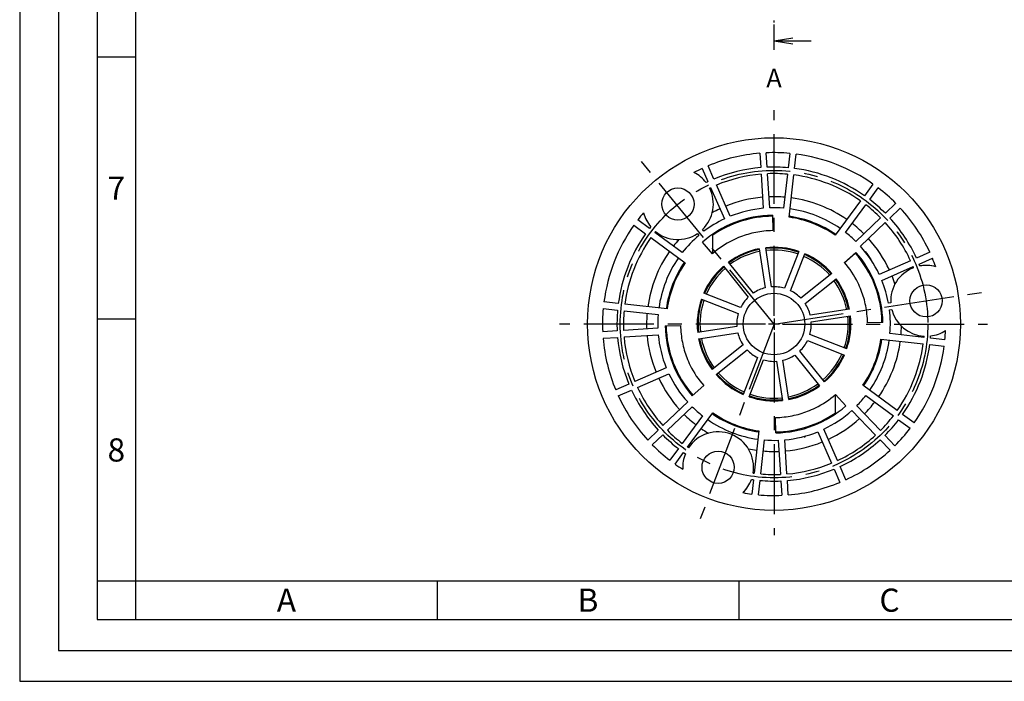
# Model space of a CAD drawing. Extents: x 0 to 65291, y -35417 to 3213.
# Drawn here: x 3278 to 3806, y 0 to 355 of the extents above; entities that cross this region are included whole.
import ezdxf
from ezdxf.enums import TextEntityAlignment as Align

# ---------------------------------------------------------------- set-up
doc = ezdxf.new("R2010")
doc.units = 0
doc.header["$LTSCALE"] = 30
doc.header["$MEASUREMENT"] = 0
doc.linetypes.add('CENTER', pattern=[2, 1.25, -0.25, 0.25, -0.25])
doc.linetypes.add('HIDDEN', pattern=[0.375, 0.25, -0.125])
doc.layers.get('0').update_dxf_attribs({"linetype": 'CONTINUOUS'})
for name, color, linetype in [('2', 2, 'HIDDEN'), ('3', 3, 'CONTINUOUS'), ('CL', 1, 'CENTER'), ('HIDE', 250, 'CONTINUOUS'), ('표제란', 84, 'CONTINUOUS')]:
    doc.layers.add(name, color=color, linetype=linetype)
doc.styles.add('ROMANS', font='romans')
doc.styles.get("Standard").update_dxf_attribs({"font": 'romans.shx'})

msp = doc.modelspace()

# ---------------------------------------------------------------- linework, layer by layer
for p, q in [((3675.11, 283.41), (3675.61, 275.67)), ((3679.1, 275.89), (3678.6, 283.63)), ((3691.15, 283.34), (3690.29, 275.64)), ((3693.77, 275.25), (3694.62, 282.96)), ((3644.21, 275.26), (3647.33, 268.16)), ((3650.53, 269.57), (3647.42, 276.66)), ((3675.83, 272.18), (3677.01, 253.86)), ((3680.5, 254.08), (3679.32, 272.4)), ((3689.91, 272.16), (3687.89, 253.91)), ((3690.87, 249.05), (3693.39, 271.77)), ((3648.73, 264.95), (3656.11, 248.14)), ((3659.31, 249.55), (3651.94, 266.36)), ((3735.83, 266.87), (3731.24, 260.63)), ((3734.06, 258.56), (3738.65, 264.8)), ((3729.17, 257.81), (3715.63, 239.39)), ((3721.11, 240.95), (3731.99, 255.73)), ((3748.07, 256.52), (3742.47, 251.16)), ((3744.89, 248.63), (3750.49, 253.99)), ((3681.86, 250.12), (3682.03, 241.87)), ((3739.94, 248.75), (3726.66, 236.07)), ((3607.61, 244.79), (3613.86, 240.2)), ((3615.93, 243.02), (3609.68, 247.61)), ((3729.08, 233.54), (3742.35, 246.21)), ((3616.68, 238.13), (3635.09, 224.59)), ((3633.54, 230.08), (3618.75, 240.95)), ((3641.66, 240.26), (3642.41, 239.32)), ((3645.14, 241.51), (3644.39, 242.45)), ((3649.99, 229.7), (3649.99, 239.46)), ((3649.74, 229.47), (3644.31, 235.68)), ((3681.48, 211.68), (3678.28, 232.69)), ((3674.82, 232.16), (3678.02, 211.15)), ((3696.1, 230.72), (3688.37, 210.92)), ((3691.63, 209.65), (3699.36, 229.44)), ((3720.4, 224.65), (3726.34, 229.85)), ((3720.51, 224.74), (3726.71, 230.18)), ((3766.3, 230.27), (3759.2, 227.16)), ((3655.66, 222.77), (3668.94, 206.18)), ((3671.68, 208.37), (3658.39, 224.96)), ((3755.99, 225.75), (3739.18, 218.38)), ((3740.59, 215.17), (3757.4, 222.55)), ((3760.6, 223.95), (3767.7, 227.07)), ((3713.81, 218.82), (3697.22, 205.54)), ((3699.41, 202.81), (3716, 216.09)), ((3664.84, 200.6), (3645.04, 208.32)), ((3599.23, 202.73), (3591.53, 203.59)), ((3625.43, 199.83), (3602.71, 202.35)), ((3643.77, 205.06), (3663.56, 197.34)), ((3745.35, 203.05), (3744.16, 202.87)), ((3591.14, 200.11), (3598.85, 199.26)), ((3602.33, 198.87), (3620.57, 196.85)), ((3723.2, 199.67), (3702.19, 196.46)), ((3702.72, 193), (3723.73, 196.21)), ((3744.69, 199.41), (3745.88, 199.59)), ((3624.37, 190.82), (3632.62, 190.99)), ((3662.8, 190.45), (3641.79, 187.24)), ((3741.15, 192.63), (3732.91, 192.46)), ((3740.65, 192.62), (3732.91, 192.46)), ((3598.59, 188.06), (3590.85, 187.57)), ((3620.4, 189.47), (3602.08, 188.29)), ((3602.31, 184.79), (3620.63, 185.97)), ((3642.32, 183.78), (3663.33, 186.99)), ((3721.75, 178.38), (3701.96, 186.11)), ((3763.19, 184.58), (3744.95, 186.6)), ((3591.08, 184.07), (3598.81, 184.57)), ((3666.11, 180.64), (3649.52, 167.36)), ((3700.68, 182.85), (3720.48, 175.12)), ((3740.09, 183.61), (3762.81, 181.1)), ((3766.29, 180.71), (3773.99, 179.86)), ((3774.38, 183.34), (3766.67, 184.19)), ((3651.71, 164.62), (3668.3, 177.91)), ((3693.85, 175.08), (3707.13, 158.49)), ((3709.86, 160.67), (3696.58, 177.26)), ((3673.89, 173.8), (3666.16, 154)), ((3669.42, 152.73), (3677.15, 172.53)), ((3684.04, 171.76), (3687.24, 150.76)), ((3690.7, 151.29), (3687.5, 172.29)), ((3624.93, 168.27), (3608.12, 160.9)), ((3609.53, 157.7), (3626.34, 165.07)), ((3604.92, 159.5), (3597.82, 156.38)), ((3645.02, 158.7), (3638.81, 153.27)), ((3748.84, 145.32), (3730.43, 158.86)), ((3599.23, 153.18), (3606.32, 156.29)), ((3715.53, 153.74), (3715.53, 143.99)), ((3715.78, 153.98), (3721.21, 147.77)), ((3731.98, 153.37), (3746.77, 142.5)), ((3636.44, 149.91), (3623.17, 137.23)), ((3625.58, 134.7), (3638.86, 147.38)), ((3636.35, 125.64), (3649.89, 144.06)), ((3724.57, 145.41), (3737.25, 132.13)), ((3739.78, 134.55), (3727.11, 147.82)), ((3757.91, 138.65), (3751.67, 143.24)), ((3644.41, 142.5), (3633.53, 127.71)), ((3683.66, 133.33), (3683.5, 141.58)), ((3749.59, 140.42), (3755.84, 135.83)), ((3620.64, 134.82), (3615.03, 129.46)), ((3617.45, 126.93), (3623.05, 132.28)), ((3674.65, 134.39), (3672.14, 111.68)), ((3706.21, 133.9), (3713.58, 117.09)), ((3716.79, 118.49), (3709.42, 135.3)), ((3675.61, 111.29), (3677.63, 129.53)), ((3685.02, 129.36), (3686.2, 111.05)), ((3689.69, 111.27), (3688.51, 129.59)), ((3739.67, 129.6), (3745.02, 123.99)), ((3747.55, 126.41), (3742.2, 132.02)), ((3631.46, 124.89), (3626.87, 118.65)), ((3629.69, 116.57), (3634.28, 122.82)), ((3714.99, 113.88), (3718.1, 106.78)), ((3721.31, 108.19), (3718.19, 115.29)), ((3671.75, 108.2), (3670.9, 100.49)), ((3674.38, 100.11), (3675.23, 107.81)), ((3686.42, 107.55), (3686.92, 99.82)), ((3690.41, 100.04), (3689.91, 107.78))]:
    msp.add_line(p, q)
msp.add_lwpolyline([(3635.22, 122.17), (3635.22, 122.17, -0.000121), (3635.22, 122.17, -0.000129), (3635.22, 122.17, -0.000139), (3635.22, 122.17, -0.00015), (3635.22, 122.17, -0.000162), (3635.22, 122.17, -0.000175), (3635.22, 122.17, -0.00019), (3635.22, 122.17, -0.000207), (3635.22, 122.17, -0.000227), (3635.22, 122.17, -0.00025), (3635.22, 122.17, -0.000277), (3635.22, 122.17, -0.000306), (3635.22, 122.17, -0.000343), (3635.22, 122.17, -0.000386), (3635.22, 122.17, -0.000437), (3635.22, 122.17, -0.000495), (3635.22, 122.17, -0.000577), (3635.22, 122.17, -0.000686), (3635.22, 122.17, -0.000792), (3635.22, 122.17, -0.000877), (3635.22, 122.17, -0.001174), (3635.22, 122.17, -0.001789), (3635.22, 122.17, -0.001823), (3635.22, 122.17, -0.000743), (3635.22, 122.17, -0.003635), (3635.22, 122.17, -0.013553), (3635.22, 122.17, -0.018576), (3635.22, 122.17, -0.020438)], format="xyb")
for centre, radius in [((3682.76, 191.72), 100), ((3631.2, 256.13), 8.65), ((3764.32, 204.18), 8.65), ((3682.76, 191.72), 16.5), ((3652.77, 114.87), 8.65)]:
    msp.add_circle(centre, radius)
for centre, radius, start, end in [((3682.76, 191.72), 92, 94.7708, 112.5909), ((3682.76, 191.72), 92, 84.7707, 92.5909), ((3682.76, 191.72), 92, 54.7707, 82.5908), ((3682.76, 191.72), 92, 114.7707, 117.8437), ((3682.76, 191.72), 84.25, 94.871, 112.4906), ((3682.76, 191.72), 84.25, 84.8709, 92.4906), ((3682.76, 191.72), 84.25, 54.8709, 82.4905), ((3631.2, 256.13), 19, 37.4164, 63.1145), ((3682.76, 191.72), 80.75, 94.9226, 112.439), ((3682.76, 191.72), 80.75, 84.9225, 92.439), ((3682.76, 191.72), 80.75, 54.9225, 82.4389), ((3631.2, 256.13), 19, 313.9669, 26.7766), ((3682.76, 191.72), 84.25, 114.871, 115.6509), ((3682.76, 191.72), 80.75, 114.9226, 115.3702), ((3682.76, 191.72), 92, 44.7708, 52.5908), ((3682.76, 191.72), 68.35, 95.1479, 112.2136), ((3682.76, 191.72), 68.35, 85.1478, 92.2137), ((3682.76, 191.72), 68.35, 55.1478, 82.2136), ((3682.76, 191.72), 68.35, 115.1478, 118.9944), ((3682.76, 191.72), 62.4, 95.2879, 112.0736), ((3682.76, 191.72), 62.4, 85.2877, 92.0737), ((3682.76, 191.72), 62.4, 55.2877, 82.0736), ((3682.76, 191.72), 80.75, 44.9226, 52.4389), ((3682.76, 191.72), 84.25, 44.871, 52.4905), ((3682.76, 191.72), 92, 24.7708, 42.5909), ((3682.76, 191.72), 92, 139.5184, 142.5908), ((3631.2, 256.13), 19, 194.2475, 219.9456), ((3630.51, 255.88), 18.27, 197.5939, 208.2264), ((3682.76, 191.72), 58.4, 90.8867, 131.181), ((3682.76, 191.72), 57.9, 90.8842, 124.4752), ((3682.76, 191.72), 57.9, 55.4126, 81.9486), ((3682.76, 191.72), 58.4, 55.3978, 81.9635), ((3682.76, 191.72), 84.25, 24.8711, 42.4906), ((3682.76, 191.72), 92, 144.7707, 172.5908), ((3682.76, 191.72), 84.25, 141.7112, 142.4905), ((3682.76, 191.72), 62.4, 115.2878, 127.0736), ((3682.76, 191.72), 68.35, 45.1479, 52.2136), ((3682.76, 191.72), 80.75, 24.9227, 42.439), ((3682.76, 191.72), 84.25, 144.8709, 172.4905), ((3682.76, 191.72), 80.75, 144.9225, 172.4389), ((3682.76, 191.72), 80.75, 141.9918, 142.4389), ((3631.2, 256.13), 19, 230.5854, 303.3975), ((3682.76, 191.72), 62.4, 130.2877, 142.0736), ((3682.76, 191.72), 62.4, 45.2878, 52.0736), ((3682.76, 191.72), 68.35, 138.3676, 142.2136), ((3682.76, 191.72), 41.21, 71.1142, 96.2467), ((3682.76, 191.72), 40.74, 71.1422, 96.2187), ((3682.76, 191.72), 62.4, 25.2879, 42.0737), ((3682.76, 191.72), 68.35, 25.1479, 42.2137), ((3682.76, 191.72), 68.35, 145.1478, 172.2136), ((3682.76, 191.72), 62.4, 145.2877, 172.0736), ((3682.76, 191.72), 50.17, 130.7912, 131.181), ((3682.76, 191.72), 41.21, 101.1142, 126.2467), ((3682.76, 191.72), 40.74, 101.1422, 126.2187), ((3682.76, 191.72), 39.74, 101.2042, 126.1567), ((3682.76, 191.72), 39.74, 71.2042, 96.1567), ((3682.76, 191.72), 39.74, 41.2042, 66.157), ((3682.76, 191.72), 40.74, 41.1422, 66.219), ((3682.76, 191.72), 41.21, 41.1142, 66.247), ((3682.76, 191.72), 57.9, 0.8842, 41.181), ((3682.76, 191.72), 58.4, 0.8867, 41.181), ((3682.76, 191.72), 62.65, 33.604, 38.4152), ((3682.76, 191.72), 58.4, 145.3978, 171.9635), ((3682.76, 191.72), 57.9, 145.4126, 171.9486), ((3682.76, 191.72), 41.21, 131.1142, 156.2467), ((3682.76, 191.72), 40.74, 131.1422, 156.2187), ((3764.32, 204.18), 19, 110.5854, 183.3975), ((3682.76, 191.72), 80.75, 21.9918, 22.4391), ((3682.76, 191.72), 84.25, 21.7112, 22.4907), ((3764.32, 204.18), 19, 74.2475, 99.9456), ((3764.23, 204.9), 18.27, 80.8602, 100.0688), ((3682.76, 191.72), 92, 19.5184, 22.5909), ((3682.76, 191.72), 39.74, 131.2042, 156.1567), ((3682.76, 191.72), 68.35, 18.3676, 22.2137), ((3682.76, 191.72), 20, 73.6997, 93.6601), ((3682.76, 191.72), 39.74, 11.2042, 36.1567), ((3682.76, 191.72), 40.74, 11.1422, 36.2187), ((3682.76, 191.72), 41.21, 11.1142, 36.2467), ((3682.76, 191.72), 62.4, 10.2877, 22.0737), ((3682.76, 191.72), 20, 133.6997, 153.6601), ((3682.76, 191.72), 20, 103.6997, 123.6601), ((3682.76, 191.72), 20, 43.6997, 63.661), ((3682.76, 191.72), 41.21, 161.1142, 186.2467), ((3682.76, 191.72), 40.74, 161.1422, 186.2187), ((3682.76, 191.72), 39.74, 161.2042, 186.1567), ((3682.76, 191.72), 20, 13.6997, 33.6601), ((3682.76, 191.72), 92, 174.7707, 182.5908), ((3682.76, 191.72), 84.25, 174.871, 182.4905), ((3682.76, 191.72), 80.75, 174.9225, 182.4389), ((3682.76, 191.72), 68.35, 175.1478, 182.2135), ((3682.76, 191.72), 62.4, 175.2877, 182.0735), ((3682.76, 191.72), 20, 163.6997, 183.6601), ((3682.76, 191.72), 39.74, 341.2042, 6.1567), ((3682.76, 191.72), 40.74, 341.1422, 6.2187), ((3682.76, 191.72), 41.21, 341.1142, 6.2467), ((3682.76, 191.72), 62.4, 355.2877, 7.0736), ((3764.32, 204.18), 19, 193.9669, 266.7766), ((3682.76, 191.72), 58.4, 180.8867, 221.181), ((3682.76, 191.72), 57.9, 180.8842, 221.181), ((3682.76, 191.72), 20, 343.6997, 3.6601), ((3682.76, 191.72), 68.35, 355.1478, 358.9944), ((3682.76, 191.72), 68.35, 185.1477, 202.2135), ((3682.76, 191.72), 62.4, 185.2877, 202.0735), ((3682.76, 191.72), 20, 193.6997, 213.6601), ((3682.76, 191.72), 80.75, 354.9225, 355.3702), ((3682.76, 191.72), 84.25, 354.871, 355.6509), ((3764.32, 204.18), 19, 277.4164, 303.1145), ((3682.76, 191.72), 92, 354.7707, 357.8437), ((3682.76, 191.72), 92, 184.7707, 202.5908), ((3682.76, 191.72), 84.25, 184.8709, 202.4905), ((3682.76, 191.72), 80.75, 184.9225, 202.4389), ((3682.76, 191.72), 41.21, 191.1142, 216.2467), ((3682.76, 191.72), 40.74, 191.1422, 216.2187), ((3682.76, 191.72), 39.74, 191.2042, 216.1567), ((3682.76, 191.72), 20, 313.6997, 333.6601), ((3682.76, 191.72), 57.9, 325.4126, 351.9486), ((3682.76, 191.72), 58.4, 325.3978, 351.9635), ((3682.76, 191.72), 62.4, 325.2877, 352.0736), ((3682.76, 191.72), 68.35, 325.1478, 352.2136), ((3682.76, 191.72), 80.75, 324.9225, 352.4389), ((3682.76, 191.72), 84.25, 324.8709, 352.4905), ((3682.76, 191.72), 92, 324.7707, 352.5908), ((3682.76, 191.72), 20, 223.6997, 243.6601), ((3682.76, 191.72), 20, 283.6997, 303.6601), ((3682.76, 191.72), 39.74, 311.2042, 336.1567), ((3682.76, 191.72), 40.74, 311.1422, 336.2187), ((3682.76, 191.72), 41.21, 311.1142, 336.2467), ((3682.76, 191.72), 20, 253.7006, 273.6601), ((3682.76, 191.72), 62.4, 205.2876, 222.0734), ((3682.76, 191.72), 41.21, 221.1142, 246.2467), ((3682.76, 191.72), 40.74, 221.1422, 246.2187), ((3682.76, 191.72), 39.74, 221.2042, 246.1567), ((3682.76, 191.72), 68.35, 205.1477, 222.2134), ((3682.76, 191.72), 39.74, 281.2042, 306.1567), ((3682.76, 191.72), 40.74, 281.1422, 306.2187), ((3682.76, 191.72), 41.21, 281.1142, 306.2467), ((3682.76, 191.72), 92, 204.7706, 222.5907), ((3682.76, 191.72), 84.25, 204.8709, 222.4904), ((3682.76, 191.72), 80.75, 204.9224, 222.4388), ((3682.76, 191.72), 40.74, 251.1425, 276.2187), ((3682.76, 191.72), 39.74, 251.2045, 276.1567), ((3682.76, 191.72), 50.17, 310.7913, 311.181), ((3682.76, 191.72), 62.4, 315.2877, 322.0736), ((3682.76, 191.72), 41.21, 251.1145, 276.2467), ((3682.76, 191.72), 68.35, 315.1478, 322.2136), ((3682.76, 191.72), 68.35, 225.1477, 232.2136), ((3682.76, 191.72), 62.4, 225.2876, 232.0736), ((3682.76, 191.72), 58.4, 235.3978, 248.681), ((3682.76, 191.72), 57.9, 235.4126, 261.9486), ((3682.76, 191.72), 57.9, 270.8842, 304.4752), ((3682.76, 191.72), 58.4, 270.8867, 311.181), ((3682.76, 191.72), 62.4, 295.2877, 312.0736), ((3682.76, 191.72), 62.4, 235.2877, 248.681), ((3682.76, 191.72), 58.4, 248.681, 261.9635), ((3682.76, 191.72), 68.35, 295.1478, 312.2136), ((3682.76, 191.72), 80.75, 314.9225, 322.4389), ((3682.76, 191.72), 84.25, 314.871, 322.4905), ((3682.76, 191.72), 84.25, 224.8708, 232.4906), ((3682.76, 191.72), 80.75, 224.9224, 232.4389), ((3652.77, 114.87), 19, 350.5854, 146.7766), ((3682.76, 191.72), 68.35, 235.1478, 238.9977), ((3682.76, 191.72), 62.4, 248.681, 262.0736), ((3682.76, 191.72), 62.4, 275.2877, 292.0736), ((3682.76, 191.72), 80.75, 294.9225, 312.4389), ((3682.76, 191.72), 92, 314.7707, 322.5908), ((3682.76, 191.72), 92, 224.7706, 232.5908), ((3682.76, 191.72), 62.4, 265.2877, 272.0736), ((3682.76, 191.72), 68.35, 275.1478, 292.2136), ((3682.76, 191.72), 62.65, 284.954, 285.6795), ((3682.76, 191.72), 84.25, 294.871, 312.4906), ((3652.75, 114.87), 18.99, 157.4158, 183.1106), ((3652.77, 114.87), 19, 157.4164, 183.1145), ((3682.76, 191.72), 84.25, 234.8709, 235.6508), ((3682.76, 191.72), 80.75, 234.9225, 235.3702), ((3682.76, 191.72), 68.35, 258.3676, 262.2136), ((3682.76, 191.72), 68.35, 265.1478, 272.2136), ((3682.76, 191.72), 92, 294.7707, 312.5908), ((3682.76, 191.72), 92, 234.7707, 237.8434), ((3682.76, 191.72), 80.75, 274.9225, 292.4389), ((3682.76, 191.72), 80.75, 261.9918, 262.4389), ((3682.76, 191.72), 80.75, 264.9225, 272.4389), ((3682.76, 191.72), 84.25, 274.8709, 292.4905), ((3652.77, 114.87), 19, 314.2475, 339.9456), ((3682.76, 191.72), 84.25, 261.7112, 262.4906), ((3682.76, 191.72), 84.25, 264.871, 272.4905), ((3682.76, 191.72), 92, 274.7707, 292.5908), ((3682.76, 191.72), 92, 259.5184, 262.5908), ((3653.41, 114.27), 18.12, 314.1304, 328.7283), ((3682.76, 191.72), 92, 264.7707, 272.5908)]:
    msp.add_arc(centre, radius, start, end)
for points in [[(3682.03, 241.87), (3680.47, 241.85), (3675.98, 241.57), (3670.18, 240.42), (3664.6, 238.54), (3657.94, 235.6), (3653, 232.32), (3649.74, 229.47)], [(3732.91, 192.46), (3732.88, 194.02), (3732.61, 198.51), (3731.46, 204.31), (3729.57, 209.89), (3726.64, 216.55), (3723.35, 221.49), (3720.51, 224.74)], [(3632.62, 190.99), (3632.64, 189.43), (3632.92, 184.94), (3634.06, 179.14), (3635.95, 173.56), (3638.88, 166.9), (3642.17, 161.96), (3645.02, 158.7)], [(3683.5, 141.58), (3685.05, 141.6), (3689.55, 141.88), (3695.34, 143.02), (3700.92, 144.91), (3707.58, 147.84), (3712.52, 151.13), (3715.78, 153.98)]]:
    msp.add_open_spline(points, degree=3, knots=[0, 0, 0, 0, 0.13226, 0.38226, 0.5, 0.63226, 1, 1, 1, 1])
at = {"layer": '2', "color": 1, "linetype": 'Continuous'}
for p, q in [((3682.76, 353.58), (3682.76, 354.58)), ((3682.76, 345.66), (3682.76, 352.58)), ((3682.76, 343.74), (3692.76, 345.4)), ((3682.76, 343.74), (3702.76, 343.74)), ((3682.76, 343.74), (3692.76, 342.08))]:
    msp.add_line(p, q, dxfattribs=at)
at = {"layer": '2', "color": 1, "linetype": 'Continuous', "const_width": 0.7}
msp.add_lwpolyline([(3682.76, 338.74), (3682.76, 345.66)], dxfattribs=at)
at = {"layer": '3'}
for p, q in [((3340.34, 1177.8), (3340.34, 53.91)), ((3340.34, 53.91), (4957.75, 53.91))]:
    msp.add_line(p, q, dxfattribs=at)
at = {"layer": 'CL'}
for p, q in [((3682.76, 196.22), (3682.76, 306.56)), ((3682.76, 191.72), (3610.25, 280.77)), ((3682.76, 191.72), (3795.53, 208.94)), ((3678.26, 191.72), (3567.76, 191.72)), ((3682.76, 191.72), (3643.16, 87.23)), ((3685.76, 191.72), (3679.76, 191.72)), ((3682.76, 194.72), (3682.76, 188.72)), ((3687.26, 191.72), (3797.31, 191.72)), ((3682.76, 187.22), (3682.76, 78.4))]:
    msp.add_line(p, q, dxfattribs=at)
msp.add_circle((3682.76, 191.72), 82.5, dxfattribs=at)
at = {"layer": 'HIDE'}
for p, q in [((3298.87, 1215.13), (3298.87, 16.59)), ((3298.87, 16.59), (4999.22, 16.59))]:
    msp.add_line(p, q, dxfattribs=at)
at = {"layer": '표제란'}
for p, q in [((3278.14, 1231.72), (3278.14, 0)), ((3319.61, 1198.54), (3319.61, 33.18)), ((3340.34, 334.89), (3319.61, 334.89)), ((3340.34, 194.4), (3319.61, 194.4)), ((3319.61, 53.91), (3340.34, 53.91)), ((3340.34, 53.91), (3340.34, 33.18)), ((3502.09, 53.91), (3502.09, 33.18)), ((3663.83, 53.91), (3663.83, 33.18)), ((3319.61, 33.18), (4978.49, 33.18)), ((3278.14, 0), (5019.96, 0))]:
    msp.add_line(p, q, dxfattribs=at)

# ---------------------------------------------------------------- texts
at = {"layer": '2', "color": 1, "linetype": 'Continuous'}
msp.add_text('A', height=10, dxfattribs=at).set_placement((3682.76, 323.74), align=Align.MIDDLE_CENTER)
at = {"layer": '표제란', "style": 'ROMANS'}
for s, p in [('7', (3329.98, 264.64)), ('8', (3329.98, 124.16)), ('A', (3421.22, 43.55)), ('B', (3582.96, 43.55)), ('C', (3744.7, 43.55))]:
    msp.add_text(s, height=12.44, dxfattribs=at).set_placement(p, align=Align.MIDDLE_CENTER)

doc.saveas('drawing.dxf')
